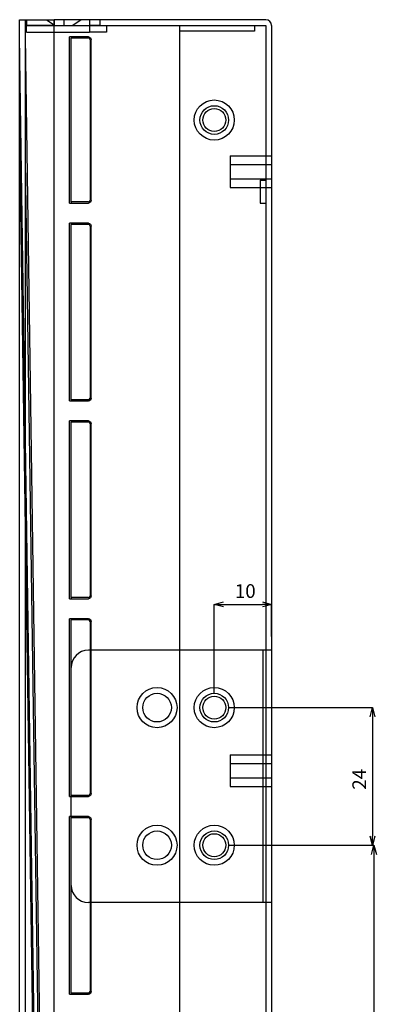
# Model space of a CAD drawing. Extents: x 59275 to 59947, y 7508 to 7893.
# Drawn here: x 59885 to 59947, y 7655 to 7826 of the extents above; entities that cross this region are included whole.
import ezdxf

# ---------------------------------------------------------------- set-up
doc = ezdxf.new("R2010")
doc.units = 0
doc.header["$LTSCALE"] = 5
doc.header["$MEASUREMENT"] = 0
doc.header["$PDMODE"] = 35
doc.layers.get('0').update_dxf_attribs({"linetype": 'CONTINUOUS'})
doc.layers.get('DEFPOINTS').update_dxf_attribs({"linetype": 'CONTINUOUS'})
doc.layers.add('DIM', color=4, linetype='CONTINUOUS')
doc.styles.add('LFP', font='COMPLEX', dxfattribs={"bigfont": 'LFP'})
doc.dimstyles.new('DMT', dxfattribs={"dimscale": 8, "dimtxt": 0.3, "dimasz": 0.3, "dimexe": 0, "dimexo": 0.3, "dimgap": 0.14, "dimtad": 1, "dimtoh": 1, "dimzin": 0, "dimdsep": 46, "dimtxsty": 'LFP', "dimblk": 'OPEN30', "dimcen": 0.2, "dimadec": 0, "dimazin": 0, "dimtfac": 1, "dimtofl": 0, "dimtmove": 1, "dimatfit": 0, "dimldrblk": 'OPEN30', "dimfxl": 1, "dimtolj": 1, "dimtzin": 0, "dimarcsym": 0})

# ---------------------------------------------------------------- blocks, each defined once
blk = doc.blocks.new('_Open30')
at = {"layer": 'DIM', "color": 0, "lineweight": -2}
for p, q in [((-1, 0.27), (0, 0)), ((0, 0), (-1, -0.27)), ((0, 0), (-1, 0))]:
    blk.add_line(p, q, dxfattribs=at)
blk = doc.blocks.new('*D13')
at = {"layer": 'DEFPOINTS', "color": 0, "linetype": 'ByBlock', "transparency": 16777216}
for p in [(59918.83, 7682.41), (59928.83, 7572.41), (59946.71, 7572.41)]:
    blk.add_point(p, dxfattribs=at)
at = {"layer": 'DIM', "color": 0, "linetype": 'ByBlock', "lineweight": -2, "transparency": 16777216}
for p, q in [((59921.23, 7682.41), (59946.71, 7682.41)), ((59946.71, 7680.81), (59946.71, 7574.01)), ((59931.23, 7572.41), (59946.71, 7572.41))]:
    blk.add_line(p, q, dxfattribs=at)
at = {"layer": 'DIM', "color": 0, "linetype": 'ByBlock', "lineweight": -2, "transparency": 16777216, "xscale": 1.6, "yscale": 1.6, "zscale": 1.6}
for p, rotation in [((59946.71, 7682.41), 90), ((59946.71, 7572.41), 270)]:
    blk.add_blockref('_Open30', p, dxfattribs=dict(at, rotation=rotation))
at = {"layer": 'DIM', "color": 0, "linetype": 'ByBlock', "transparency": 16777216, "insert": (59944.39, 7617.64), "char_height": 2.4, "attachment_point": 5, "rotation": 90}
blk.add_mtext('\\A1;110', dxfattribs=at)
blk = doc.blocks.new('*D14')
at = {"layer": 'DEFPOINTS', "color": 0, "linetype": 'ByBlock', "transparency": 16777216}
for p in [(59918.83, 7706.41), (59918.83, 7682.41), (59946.47, 7682.41)]:
    blk.add_point(p, dxfattribs=at)
at = {"layer": 'DIM', "color": 0, "linetype": 'ByBlock', "lineweight": -2, "transparency": 16777216}
for p, q in [((59921.23, 7706.41), (59946.47, 7706.41)), ((59946.47, 7704.81), (59946.47, 7684.01)), ((59921.23, 7682.41), (59946.47, 7682.41))]:
    blk.add_line(p, q, dxfattribs=at)
at = {"layer": 'DIM', "color": 0, "linetype": 'ByBlock', "lineweight": -2, "transparency": 16777216, "xscale": 1.6, "yscale": 1.6, "zscale": 1.6}
for p, rotation in [((59946.47, 7706.41), 90), ((59946.47, 7682.41), 270)]:
    blk.add_blockref('_Open30', p, dxfattribs=dict(at, rotation=rotation))
at = {"layer": 'DIM', "color": 0, "linetype": 'ByBlock', "transparency": 16777216, "insert": (59944.15, 7693.92), "char_height": 2.4, "attachment_point": 5, "rotation": 90}
blk.add_mtext('\\A1;24', dxfattribs=at)
blk = doc.blocks.new('*D15')
at = {"layer": 'DEFPOINTS', "color": 0, "linetype": 'ByBlock', "transparency": 16777216}
for p in [(59928.83, 7724.43), (59928.83, 7716.41), (59918.83, 7706.41)]:
    blk.add_point(p, dxfattribs=at)
at = {"layer": 'DIM', "color": 0, "linetype": 'ByBlock', "lineweight": -2, "transparency": 16777216}
for p, q in [((59918.83, 7708.81), (59918.83, 7724.43)), ((59920.43, 7724.43), (59927.23, 7724.43)), ((59928.83, 7718.81), (59928.83, 7724.43))]:
    blk.add_line(p, q, dxfattribs=at)
at = {"layer": 'DIM', "color": 0, "linetype": 'ByBlock', "lineweight": -2, "transparency": 16777216, "xscale": 1.6, "yscale": 1.6, "zscale": 1.6, "rotation": 180}
blk.add_blockref('_Open30', (59918.83, 7724.43), dxfattribs=at)
at = {"layer": 'DIM', "color": 0, "linetype": 'ByBlock', "lineweight": -2, "transparency": 16777216, "xscale": 1.6, "yscale": 1.6, "zscale": 1.6}
blk.add_blockref('_Open30', (59928.83, 7724.43), dxfattribs=at)
at = {"layer": 'DIM', "color": 0, "linetype": 'ByBlock', "transparency": 16777216, "insert": (59924.24, 7726.75), "char_height": 2.4, "attachment_point": 5}
blk.add_mtext('\\A1;10', dxfattribs=at)

msp = doc.modelspace()

# ---------------------------------------------------------------- linework, layer by layer
for p, q in [((59884.827, 7572.414), (59884.827, 7826.414)), ((59884.827, 7826.414), (59890.827, 7826.414)), ((59885.827, 7591.817), (59885.827, 7826.414)), ((59885.827, 7825.414), (59897.027, 7825.414)), ((59886.027, 7826.414), (59886.027, 7825.414)), ((59886.027, 7826.414), (59886.027, 7825.414)), ((59886.027, 7826.414), (59890.827, 7826.414)), ((59886.027, 7824.214), (59886.027, 7825.414)), ((59890.827, 7825.414), (59886.027, 7825.414)), ((59889.527, 7826.414), (59891.027, 7825.414)), ((59890.827, 7826.414), (59890.827, 7825.414)), ((59927.827, 7826.414), (59890.827, 7826.414)), ((59890.827, 7572.414), (59890.827, 7826.414)), ((59927.827, 7826.414), (59890.827, 7826.414)), ((59890.827, 7825.414), (59927.827, 7825.414)), ((59892.527, 7826.414), (59892.527, 7825.414)), ((59894.027, 7825.414), (59895.527, 7826.414)), ((59897.027, 7826.414), (59897.027, 7825.414)), ((59897.027, 7825.414), (59897.027, 7824.214)), ((59898.827, 7825.414), (59897.027, 7825.414)), ((59898.827, 7826.414), (59898.827, 7825.414)), ((59900.027, 7825.414), (59900.027, 7824.214)), ((59912.827, 7824.414), (59912.827, 7825.414)), ((59912.827, 7825.414), (59925.827, 7825.414)), ((59912.827, 7600.614), (59912.827, 7825.414)), ((59912.827, 7825.414), (59927.827, 7825.414)), ((59925.827, 7825.414), (59925.827, 7824.414)), ((59927.827, 7825.414), (59927.827, 7579.657)), ((59928.827, 7825.414), (59928.827, 7579.657)), ((59928.827, 7825.414), (59928.827, 7579.657)), ((59887.806, 7619.844), (59884.827, 7823.414)), ((59888.806, 7619.859), (59885.827, 7823.421)), ((59886.027, 7824.214), (59897.027, 7824.214)), ((59893.561, 7794.414), (59893.561, 7823.414)), ((59893.827, 7823.414), (59893.561, 7823.414)), ((59893.827, 7823.414), (59893.827, 7823.214)), ((59896.827, 7823.414), (59893.827, 7823.414)), ((59893.827, 7794.614), (59893.827, 7823.214)), ((59896.827, 7823.214), (59893.827, 7823.214)), ((59900.027, 7824.214), (59897.027, 7824.214)), ((59925.827, 7824.414), (59912.827, 7824.414)), ((59897.127, 7822.914), (59897.127, 7794.914)), ((59897.327, 7794.914), (59897.327, 7822.914)), ((59887.595, 7619.815), (59884.827, 7808.971)), ((59921.627, 7802.664), (59928.827, 7802.664)), ((59921.627, 7802.664), (59921.627, 7797.164)), ((59888.49, 7619.815), (59885.827, 7801.757)), ((59921.627, 7801.164), (59928.827, 7801.164)), ((59921.627, 7798.664), (59928.827, 7798.664)), ((59926.827, 7798.414), (59927.827, 7798.414)), ((59926.827, 7798.414), (59926.827, 7794.414)), ((59921.627, 7797.164), (59928.827, 7797.164)), ((59893.561, 7794.414), (59893.827, 7794.414)), ((59893.827, 7794.614), (59893.827, 7794.414)), ((59896.827, 7794.614), (59893.827, 7794.614)), ((59893.827, 7794.414), (59896.827, 7794.414)), ((59926.827, 7794.414), (59927.827, 7794.414)), ((59893.561, 7759.914), (59893.561, 7790.914)), ((59893.827, 7790.914), (59893.561, 7790.914)), ((59893.827, 7790.914), (59893.827, 7790.714)), ((59896.827, 7790.914), (59893.827, 7790.914)), ((59893.827, 7760.114), (59893.827, 7790.714)), ((59896.827, 7790.714), (59893.827, 7790.714)), ((59897.127, 7790.414), (59897.127, 7760.414)), ((59897.327, 7760.414), (59897.327, 7790.414)), ((59893.561, 7759.914), (59893.827, 7759.914)), ((59893.827, 7760.114), (59893.827, 7759.914)), ((59896.827, 7760.114), (59893.827, 7760.114)), ((59893.827, 7759.914), (59896.827, 7759.914)), ((59893.827, 7756.414), (59893.561, 7756.414)), ((59893.561, 7725.414), (59893.561, 7756.414)), ((59896.827, 7756.414), (59893.827, 7756.414)), ((59893.827, 7756.414), (59893.827, 7756.214)), ((59893.827, 7725.614), (59893.827, 7756.214)), ((59896.827, 7756.214), (59893.827, 7756.214)), ((59897.127, 7755.914), (59897.127, 7725.914)), ((59897.327, 7725.914), (59897.327, 7755.914)), ((59893.561, 7725.414), (59893.827, 7725.414)), ((59896.827, 7725.614), (59893.827, 7725.614)), ((59893.827, 7725.614), (59893.827, 7725.414)), ((59893.827, 7725.414), (59896.827, 7725.414)), ((59893.561, 7690.914), (59893.561, 7721.914)), ((59893.827, 7721.914), (59893.561, 7721.914)), ((59896.827, 7721.914), (59893.827, 7721.914)), ((59893.827, 7721.914), (59893.827, 7721.714)), ((59893.827, 7691.114), (59893.827, 7721.714)), ((59896.827, 7721.714), (59893.827, 7721.714)), ((59897.127, 7721.414), (59897.127, 7691.414)), ((59897.327, 7691.414), (59897.327, 7721.414)), ((59928.827, 7716.414), (59896.827, 7716.414)), ((59927.327, 7716.414), (59927.327, 7672.414)), ((59928.827, 7716.414), (59928.827, 7672.414)), ((59893.827, 7675.414), (59893.827, 7713.414)), ((59921.627, 7698.164), (59928.827, 7698.164)), ((59921.627, 7698.164), (59921.627, 7692.664)), ((59921.627, 7696.664), (59928.827, 7696.664)), ((59921.627, 7694.164), (59928.827, 7694.164)), ((59893.827, 7691.114), (59893.827, 7690.914)), ((59896.827, 7691.114), (59893.827, 7691.114)), ((59921.627, 7692.664), (59928.827, 7692.664)), ((59893.561, 7690.914), (59893.827, 7690.914)), ((59893.827, 7690.914), (59896.827, 7690.914)), ((59893.561, 7656.414), (59893.561, 7687.414)), ((59893.827, 7687.414), (59893.561, 7687.414)), ((59896.827, 7687.414), (59893.827, 7687.414)), ((59893.827, 7687.414), (59893.827, 7687.214)), ((59896.827, 7687.214), (59893.827, 7687.214)), ((59893.827, 7656.614), (59893.827, 7687.214)), ((59897.127, 7686.914), (59897.127, 7656.914)), ((59897.327, 7656.914), (59897.327, 7686.914)), ((59928.827, 7672.414), (59896.827, 7672.414)), ((59893.561, 7656.414), (59893.827, 7656.414)), ((59893.827, 7656.614), (59893.827, 7656.414)), ((59896.827, 7656.614), (59893.827, 7656.614)), ((59893.827, 7656.414), (59896.827, 7656.414))]:
    msp.add_line(p, q)
for centre, radius in [((59918.827, 7808.914), 3.5), ((59918.827, 7808.914), 2.5), ((59918.827, 7808.914), 2), ((59908.827, 7706.414), 3.5), ((59918.827, 7706.414), 3.5), ((59918.827, 7706.414), 3.5), ((59908.827, 7706.414), 2.5), ((59918.827, 7706.414), 2.5), ((59918.827, 7706.414), 2.5), ((59918.827, 7706.414), 2), ((59908.827, 7682.414), 3.5), ((59918.827, 7682.414), 3.5), ((59918.827, 7682.414), 3.5), ((59918.827, 7682.414), 3.5), ((59908.827, 7682.414), 2.5), ((59918.827, 7682.414), 2.5), ((59918.827, 7682.414), 2.5), ((59918.827, 7682.414), 2.5), ((59918.827, 7682.414), 2)]:
    msp.add_circle(centre, radius)
for centre, radius, start, end in [((59927.827, 7825.414), 1, 0, 90), ((59927.827, 7825.414), 1, 0, 90), ((59896.827, 7822.914), 0.3, 0, 90), ((59896.827, 7794.914), 0.3, 270, 0), ((59896.827, 7790.414), 0.3, 0, 90), ((59896.827, 7760.414), 0.3, 270, 0), ((59896.827, 7755.914), 0.3, 0, 90), ((59896.827, 7725.914), 0.3, 270, 0), ((59896.827, 7721.414), 0.3, 0, 90), ((59896.827, 7713.414), 3, 90, 180), ((59896.827, 7691.414), 0.3, 270, 0), ((59896.827, 7686.914), 0.3, 0, 90), ((59896.827, 7675.414), 3, 180, 270), ((59896.827, 7656.914), 0.3, 270, 0)]:
    msp.add_arc(centre, radius, start, end)
at = {"extrusion": (0, 0, -1)}
for centre, start, end in [((-59896.827, 7822.914), 90, 180), ((-59896.827, 7794.914), 180, 270), ((-59896.827, 7790.414), 90, 180), ((-59896.827, 7760.414), 180, 270), ((-59896.827, 7755.914), 90, 180), ((-59896.827, 7725.914), 180, 270), ((-59896.827, 7721.414), 90, 180), ((-59896.827, 7691.414), 180, 270), ((-59896.827, 7686.914), 90, 180), ((-59896.827, 7656.914), 180, 270)]:
    msp.add_arc(centre, 0.5, start, end, dxfattribs=at)

# ---------------------------------------------------------------- dimensions: what is measured, and where the dimension line sits
at = {"layer": 'DIM', "linetype": 'ByBlock'}
dim = msp.add_linear_dim(base=(59928.827, 7724.433), p1=(59918.827, 7706.414), p2=(59928.827, 7716.414), dimstyle='DMT', override={"dimasz": 0.2, "dimzin": 8, "dimtxsty": 'Standard', "dimcen": 59.999191, "dimazin": 2}, dxfattribs=at)
dim.commit()
dim.dimension.update_dxf_attribs({"geometry": '*D15', "text_midpoint": (59924.241, 7724.433), "dimtype": 128})
for base, p1, p2, picture, middle in [((59946.471, 7682.414), (59918.827, 7706.414), (59918.827, 7682.414), '*D14', (59946.471, 7693.92)), ((59946.711, 7572.414), (59918.827, 7682.414), (59928.827, 7572.414), '*D13', (59946.711, 7617.639))]:
    dim = msp.add_linear_dim(base=base, p1=p1, p2=p2, angle=90, dimstyle='DMT', override={"dimasz": 0.2, "dimzin": 8, "dimtxsty": 'Standard', "dimcen": 59.999191, "dimazin": 2}, dxfattribs=at)
    dim.commit()
    dim.dimension.update_dxf_attribs({"geometry": picture, "text_midpoint": middle, "dimtype": 128})

doc.saveas('drawing.dxf')
